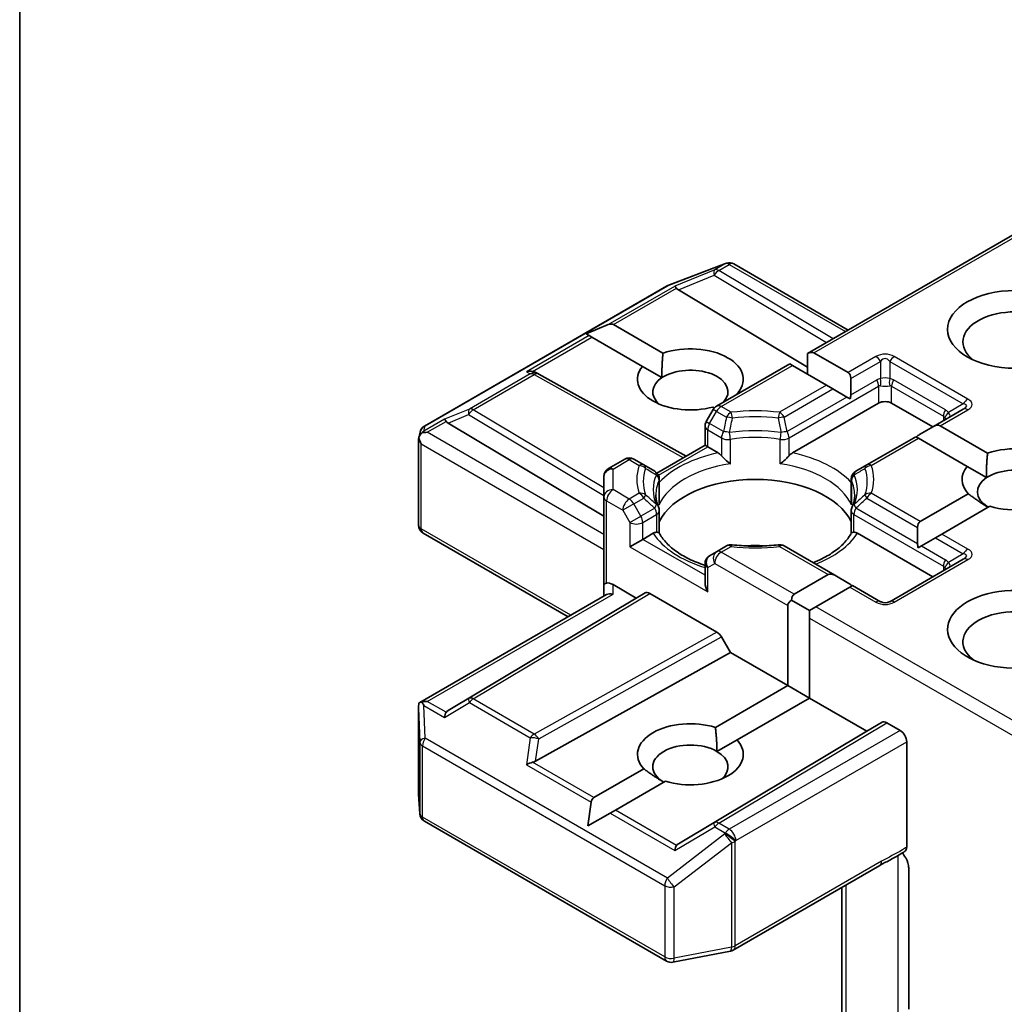
# Model space of a CAD drawing. Units: millimetres. Extents: x 7 to 7877, y 4 to 1550.
# Drawn here: x 181 to 184, y 65 to 68 of the extents above; entities that cross this region are included whole.
import ezdxf

# ---------------------------------------------------------------- set-up
doc = ezdxf.new("R2010")
doc.units = ezdxf.units.MM
doc.header["$LTSCALE"] = 0.5
doc.layers.add('Visible (ISO)', color=7, linetype='Continuous', lineweight=35)
doc.layers.add('Visible Narrow (ISO)', color=7, linetype='Continuous', lineweight=25)

msp = doc.modelspace()

# ---------------------------------------------------------------- linework, layer by layer
at = {"layer": 'Visible (ISO)'}
for p, q in [((181.2314, 63.942), (181.2314, 69.984)), ((184.4965, 67.7812), (183.8062, 67.3827)), ((183.35, 67.6047), (183.5378, 67.677)), ((183.5424, 67.6784), (183.5403, 67.6778)), ((183.5657, 67.6755), (183.9396, 67.4597)), ((182.5541, 67.1456), (183.3458, 67.6026)), ((183.3845, 67.5906), (183.8062, 67.3386)), ((183.0826, 67.4474), (183.1552, 67.4773)), ((183.1722, 67.4773), (183.3339, 67.3839)), ((183.0826, 67.4474), (183.093, 67.4414)), ((183.1015, 67.4365), (183.093, 67.4414)), ((183.2669, 67.341), (183.1015, 67.4365)), ((183.8062, 67.3827), (183.8062, 67.3154)), ((183.8274, 67.3848), (183.9389, 67.3204)), ((182.9159, 67.3217), (182.9265, 67.3164)), ((183.2669, 67.341), (183.3306, 67.3042)), ((183.7479, 67.349), (183.5091, 67.2111)), ((183.7567, 67.3439), (183.7479, 67.349)), ((183.8682, 67.2796), (183.7567, 67.3439)), ((182.9276, 67.3158), (183.4091, 67.0472)), ((183.9477, 67.301), (183.9477, 67.2481)), ((183.8894, 67.2674), (183.8682, 67.2796)), ((183.9352, 67.2409), (183.8894, 67.2674)), ((183.9457, 67.2348), (183.9352, 67.2409)), ((183.4981, 67.2001), (183.4752, 67.1604)), ((183.5019, 67.2053), (183.497, 67.2081)), ((183.757, 67.0583), (184.0386, 67.2209)), ((184.081, 67.2209), (184.2154, 67.1433)), ((184.3152, 67.201), (184.2181, 67.1449)), ((182.6314, 67.1558), (183.1406, 66.8515)), ((183.4712, 67.0831), (183.4712, 67.1454)), ((184.2181, 67.1449), (184.1722, 67.1184)), ((184.2393, 67.147), (184.3946, 67.0573)), ((182.5352, 66.8223), (182.5352, 67.1031)), ((182.5356, 67.1068), (182.5398, 67.126)), ((184.1598, 67.1112), (183.9998, 67.0189)), ((184.1686, 67.1062), (184.1598, 67.1112)), ((184.3276, 67.0144), (184.1686, 67.1062)), ((183.3142, 66.9924), (183.4712, 67.0831)), ((183.48, 67.078), (183.4712, 67.0831)), ((183.48, 67.078), (183.5141, 67.0583)), ((183.2087, 67.0377), (183.1556, 67.007)), ((183.2712, 67.0189), (183.2387, 67.0377)), ((183.3069, 66.9983), (183.2712, 67.0189)), ((183.9998, 67.0189), (183.9642, 66.9983)), ((184.3276, 67.0144), (184.3913, 66.9776)), ((183.1406, 66.981), (183.1406, 66.9137)), ((183.3219, 66.9723), (183.3219, 66.8991)), ((183.9492, 66.9723), (183.9492, 66.8991)), ((183.1406, 66.9137), (183.1406, 66.6279)), ((184.1746, 66.834), (184.3316, 66.9247)), ((184.4023, 66.8839), (184.2454, 66.7932)), ((183.3219, 66.7966), (183.3219, 66.8695)), ((183.9492, 66.7966), (183.9492, 66.8695)), ((184.1659, 66.8146), (184.1659, 66.7617)), ((183.024, 66.5228), (182.5502, 66.7963)), ((183.2678, 66.7759), (183.2254, 66.7514)), ((183.2678, 66.7759), (183.302, 66.7956)), ((183.9691, 66.7956), (184.2154, 66.6534)), ((184.2241, 66.781), (184.1783, 66.7545)), ((184.2454, 66.7932), (184.2241, 66.781)), ((183.5416, 66.7544), (183.5091, 66.7356)), ((183.8954, 66.6585), (183.7294, 66.7544)), ((184.1783, 66.7545), (184.1678, 66.7484)), ((183.5091, 66.7356), (183.4862, 66.7223)), ((184.3152, 66.7111), (184.0748, 66.5723)), ((183.4712, 66.6964), (183.4712, 66.634)), ((183.7628, 66.5963), (183.8742, 66.6606)), ((183.8954, 66.6585), (183.9413, 66.632)), ((183.1406, 66.6279), (183.1406, 66.5901)), ((183.1706, 66.6279), (183.2466, 66.584)), ((183.9449, 66.6198), (183.8335, 66.5555)), ((183.9537, 66.6249), (183.9449, 66.6198)), ((184.0448, 66.5723), (183.9537, 66.6249)), ((182.5389, 66.2428), (183.1493, 66.5952)), ((183.2466, 66.584), (182.6314, 66.2164)), ((183.2466, 66.584), (183.2758, 66.6009)), ((183.2908, 66.5994), (183.5101, 66.4728)), ((183.7416, 66.2983), (183.7416, 66.5595)), ((183.754, 66.5769), (183.8123, 66.5432)), ((183.8335, 66.5555), (183.8123, 66.5432)), ((183.8123, 66.5432), (183.8123, 66.5187)), ((183.8123, 66.5187), (183.8123, 66.2574)), ((183.5251, 66.4569), (183.5542, 66.4064)), ((182.9174, 66.0513), (183.5542, 66.4064)), ((183.5542, 66.4064), (183.7416, 66.2983)), ((183.5051, 66.1617), (183.7416, 66.2983)), ((183.7416, 66.2983), (183.8123, 66.2574)), ((183.8123, 66.2574), (183.5758, 66.1209)), ((183.8123, 66.2574), (183.9997, 66.1492)), ((182.5352, 66.2265), (182.5352, 65.9457)), ((183.9997, 66.1492), (184.05, 66.1783)), ((184.065, 66.1768), (184.1093, 66.1513)), ((183.3845, 65.7816), (183.9997, 66.1492)), ((183.5103, 66.0831), (183.5758, 66.1209)), ((184.1305, 65.7707), (184.1305, 66.1145)), ((183.1076, 65.9322), (183.271, 66.0265)), ((183.3417, 65.9857), (183.1783, 65.8914)), ((182.5353, 65.9439), (182.5391, 65.8793)), ((183.0887, 65.8397), (183.0991, 65.9175)), ((183.0887, 65.8397), (183.1613, 65.8816)), ((183.1783, 65.8914), (183.1613, 65.8816)), ((182.5541, 65.8551), (183.3458, 65.398)), ((183.5636, 65.4342), (184.0421, 65.7104)), ((184.1369, 65.7026), (184.1369, 65.2412)), ((183.9184, 65.639), (183.9184, 65.0983)), ((183.3665, 65.3945), (183.5543, 65.4307))]:
    msp.add_line(p, q, dxfattribs=at)
for centre, start, end in [((183.5486, 67.649), 106.1021, 111.0517), ((183.5507, 67.6496), 60, 106.1021), ((183.3608, 67.5767), 111.0517, 120), ((182.913, 67.2896), 60.85, 63.3112), ((183.5241, 67.1851), 120, 150), ((182.5691, 67.1196), 120, 167.7281), ((183.5012, 67.1454), 150, 180), ((183.2237, 67.0117), 60, 120), ((183.1706, 66.981), 120, 180), ((183.2919, 66.9723), 0, 60), ((183.9792, 66.9723), 120, 180), ((183.2919, 66.8695), 0, 24.1802), ((183.9792, 66.8695), 155.8198, 180), ((182.5652, 66.8223), 180, 240), ((183.5566, 66.7284), 83.1525, 120), ((183.7144, 66.7284), 60, 96.8475), ((183.5012, 66.6964), 120, 180), ((184.0598, 66.5983), 240, 300), ((182.5652, 65.9457), 180, 183.4356), ((182.5691, 65.8811), 183.4356, 240), ((183.5486, 65.4602), 280.8934, 300), ((183.3608, 65.424), 240, 280.8934)]:
    msp.add_arc(centre, 0.03, start, end, dxfattribs=at)
for centre, major_axis, ratio, start_param, end_param in [((183.3854, 67.5759), (0.0133, -0.027), 0.113726, 2.363817, 3.007319), ((183.4344, 67.596), (-0.0574, 0.0041), 0.302625, 0.222899, 0.540065), ((184.4841, 67.4209), (-0.17, 0), 0.57735, 2.494185, 6.930593), ((183.151, 67.4406), (0.0212, 0.0367), 0.57735, 0, 0.643501), ((183.4234, 67.2985), (0.1729, 0), 0.57735, 5.747783, 8.397621), ((183.8062, 67.348), (0.0212, 0.0367), 0.57735, 0, 0.785398), ((182.9004, 67.2959), (0.0318, 0.0009), 0.926803, 1.312514, 1.956015), ((182.908, 67.2921), (-0.0207, 0.0288), 0.800195, 5.290724, 5.559557), ((183.4234, 67.2985), (-0.1729, 0), 0.57735, 5.843419, 8.293748), ((183.4234, 67.2576), (0.1229, 0), 0.57735, 5.794607, 8.709334), ((183.4234, 67.2576), (-0.1229, 0), 0.57735, 5.567741, 6.881593), ((183.9177, 67.2837), (0.0212, 0.0367), 0.57735, 5.497787, 6.283185), ((183.9177, 67.2307), (0.0212, 0.0367), 0.57735, 5.139468, 5.497787), ((184.0598, 67.2086), (-0.03, 0), 0.57735, 3.926991, 5.497787), ((182.6323, 67.1411), (0.0133, -0.027), 0.113726, 2.363817, 3.007319), ((182.6813, 67.1612), (-0.0574, 0.0041), 0.302625, 0.222899, 0.540065), ((182.5654, 67.1025), (-0.0222, -0.0303), 0.753019, 4.323118, 4.557549), ((184.2181, 67.1103), (0.0212, 0.0367), 0.57735, 0, 0.785398), ((182.5652, 67.1018), (-0.0299, 0.0032), 0.753019, 6.123882, 6.363961), ((182.5652, 67.0999), (-0.0212, 0.0367), 0.57735, 1.025478, 1.570796), ((182.5631, 67.1011), (-0.0424, 0), 0.57735, 4.712389, 5.121459), ((184.1722, 67.0838), (0.0212, 0.0367), 0.57735, 0.785398, 1.143718), ((184.4841, 66.9719), (0.1729, 0), 0.57735, 4.220278, 8.397621), ((184.4841, 66.9719), (-0.1729, 0), 0.57735, 5.843419, 6.775296), ((184.4841, 66.931), (0.1229, 0), 0.57735, 5.684778, 8.709334), ((183.6355, 66.7841), (0.325, 0), 0.57735, 0.265163, 2.87643), ((184.4841, 66.931), (-0.1229, 0), 0.57735, 5.567741, 7.068583), ((184.1959, 66.7973), (-0.0212, 0.0367), 0.57735, 0, 0.785398), ((183.6355, 66.6575), (0.17, 0), 0.57735, 1.40444, 1.737153), ((184.1959, 66.7444), (-0.0212, 0.0367), 0.57735, 0.785398, 1.143718), ((183.8954, 66.6239), (-0.0212, 0.0367), 0.57735, 5.497787, 6.283185), ((183.1706, 66.6279), (-0.03, 0), 0.239146, 5.497787, 6.283185), ((183.1706, 66.6034), (0.0266, -0.0266), 0.517638, 2.048455, 2.833853), ((183.5012, 66.6167), (-0.0212, 0.0367), 0.57735, 0.785398, 1.570796), ((183.9413, 66.5974), (-0.0212, 0.0367), 0.57735, 5.139468, 5.497787), ((184.4841, 66.482), (-0.22, 0), 0.57735, 3.614791, 7.910495), ((183.1706, 66.5728), (-0.0277, 0.016), 0.717439, 5.105088, 5.890486), ((183.2908, 66.5749), (-0.015, 0.026), 0.57735, 5.497638, 6.283111), ((183.784, 66.5595), (-0.0212, 0.0367), 0.57735, 0, 0.785398), ((183.784, 66.5595), (-0.0424, 0), 0.57735, 5.497787, 6.283185), ((184.4841, 66.4411), (-0.17, 0), 0.57735, 3.823432, 6.930593), ((183.5101, 66.4483), (0.015, -0.026), 0.57735, 1.570572, 2.356045), ((182.5652, 66.2251), (-0.001, 0.0574), 0.522738, 1.297431, 1.572158), ((182.5631, 66.222), (-0.0424, 0), 0.57735, 4.712389, 5.121459), ((182.5654, 66.2207), (-0.0316, 0.0525), 0.078219, 1.0543, 1.288731), ((182.6323, 66.1821), (-0.0001, 0.0338), 0.402499, 0.554876, 1.198377), ((182.6813, 66.2109), (-0.0574, -0.0041), 0.302625, 5.74312, 6.060286), ((183.4234, 66.0737), (-0.1729, 0), 0.57735, 4.220278, 6.775296), ((184.065, 66.1523), (-0.015, 0.026), 0.57735, 5.497638, 6.283111), ((184.1093, 66.1268), (0.015, -0.026), 0.57735, 0.785398, 2.356194), ((183.4234, 66.0329), (-0.1229, 0), 0.57735, 3.926991, 7.068583), ((183.4234, 66.0737), (0.1729, 0), 0.57735, 4.220278, 6.775296), ((183.4234, 66.0329), (0.1229, 0), 0.57735, 5.684778, 7.068583), ((182.9004, 66.0273), (0.0309, 0.015), 0.49001, 1.105451, 1.748952), ((182.908, 66.0801), (0.0207, 0.0288), 0.800195, 3.865221, 4.182387), ((183.1288, 65.8954), (-0.0212, 0.0367), 0.57735, 0, 0.643501), ((183.4344, 65.7761), (-0.0574, -0.0041), 0.302625, 5.74312, 6.060286), ((183.3854, 65.7473), (-0.0001, 0.0338), 0.402499, 0.554876, 1.198377)]:
    msp.add_ellipse(centre, major_axis=major_axis, ratio=ratio, start_param=start_param, end_param=end_param, dxfattribs=at)
msp.add_ellipse((184.4841, 67.4618), major_axis=(-0.22, 0), ratio=0.57735, dxfattribs=at)
for points in [[(183.3306, 67.3042), (183.3295, 67.3393), (183.3339, 67.3839)], [(184.3913, 66.9776), (184.3902, 67.0127), (184.3946, 67.0573)], [(184.3971, 66.8808), (184.367, 66.8982), (184.3316, 66.9247)], [(183.5051, 66.1617), (183.5103, 66.1179), (183.5103, 66.0831)], [(183.3365, 65.9827), (183.3063, 66.0001), (183.271, 66.0265)]]:
    msp.add_open_spline(points, degree=2, dxfattribs=at)
for points, knots in [([(182.5462, 67.1236), (182.5458, 67.1232), (182.5453, 67.1228), (182.5425, 67.1203), (182.5405, 67.1177), (182.5378, 67.1132), (182.5367, 67.1107), (182.5361, 67.1085)], [0.38103122, 0.38103122, 0.38103122, 0.38103122, 0.3827419, 0.3827419, 0.39176165, 0.39176165, 0.39855364, 0.39855364, 0.39855364, 0.39855364]), ([(183.5141, 67.0583), (183.5171, 67.0566), (183.5206, 67.0538), (183.524, 67.0503), (183.5246, 67.0496), (183.5252, 67.0489)], [0.04657055, 0.04657055, 0.04657055, 0.04657055, 0.05926883, 0.05926883, 0.06200755, 0.06200755, 0.06200755, 0.06200755]), ([(183.5252, 67.0489), (183.5259, 67.0482), (183.5266, 67.0474), (183.5304, 67.0433), (183.5341, 67.0397), (183.5431, 67.0314), (183.5486, 67.0268), (183.5538, 67.023), (183.5539, 67.0229), (183.554, 67.0229)], [0.07370942, 0.07370942, 0.07370942, 0.07370942, 0.07689728, 0.07689728, 0.09104832, 0.09104832, 0.10999389, 0.10999389, 0.11026996, 0.11026996, 0.11026996, 0.11026996]), ([(183.7171, 67.0229), (183.7172, 67.0229), (183.7172, 67.023), (183.7225, 67.0268), (183.728, 67.0314), (183.737, 67.0397), (183.7406, 67.0433), (183.7445, 67.0474), (183.7452, 67.0482), (183.7458, 67.0489)], [-0.0003377, -0.0003377, -0.0003377, -0.0003377, 0, 0, 0.02317523, 0.02317523, 0.04048552, 0.04048552, 0.04438508, 0.04438508, 0.04438508, 0.04438508]), ([(183.7458, 67.0489), (183.7464, 67.0496), (183.7471, 67.0503), (183.7505, 67.0538), (183.754, 67.0566), (183.757, 67.0583)], [0.12507606, 0.12507606, 0.12507606, 0.12507606, 0.12781478, 0.12781478, 0.14051307, 0.14051307, 0.14051307, 0.14051307]), ([(183.3193, 66.8817), (183.3181, 66.8844), (183.317, 66.887), (183.3151, 66.8923), (183.3143, 66.8949), (183.3129, 66.9001), (183.3124, 66.9027), (183.3114, 66.9079), (183.3111, 66.9105), (183.3106, 66.9157), (183.3105, 66.9183), (183.3105, 66.9209)], [0.5317497, 0.5317497, 0.5317497, 0.5317497, 0.5824794, 0.5824794, 0.6332091, 0.6332091, 0.6839388, 0.6839388, 0.7346685, 0.7346685, 0.7853982, 0.7853982, 0.7853982, 0.7853982]), ([(183.9605, 66.9209), (183.9605, 66.9183), (183.9604, 66.9157), (183.96, 66.9105), (183.9596, 66.9079), (183.9587, 66.9027), (183.9581, 66.9001), (183.9567, 66.8949), (183.9559, 66.8923), (183.9541, 66.887), (183.953, 66.8844), (183.9518, 66.8817)], [3.9269908, 3.9269908, 3.9269908, 3.9269908, 3.9777205, 3.9777205, 4.0284502, 4.0284502, 4.0791799, 4.0791799, 4.1299096, 4.1299096, 4.1806392, 4.1806392, 4.1806392, 4.1806392]), ([(183.3209, 66.8883), (183.3209, 66.8884), (183.321, 66.8885), (183.3216, 66.8921), (183.3219, 66.8956), (183.3219, 66.8991)], [-0.0003377, -0.0003377, -0.0003377, -0.0003377, 0, 0, 0.01070295, 0.01070295, 0.01070295, 0.01070295]), ([(183.9492, 66.8991), (183.9492, 66.8956), (183.9495, 66.8921), (183.9501, 66.8885), (183.9501, 66.8884), (183.9501, 66.8883)], [0.101244309, 0.101244309, 0.101244309, 0.101244309, 0.109993893, 0.109993893, 0.110269957, 0.110269957, 0.110269957, 0.110269957]), ([(183.302, 66.7956), (183.3049, 66.7973), (183.3085, 66.7986), (183.3119, 66.799), (183.3125, 66.7991), (183.3131, 66.7991)], [0.04657055, 0.04657055, 0.04657055, 0.04657055, 0.05926883, 0.05926883, 0.06200755, 0.06200755, 0.06200755, 0.06200755]), ([(183.3131, 66.7991), (183.3138, 66.7991), (183.3144, 66.7991), (183.3176, 66.799), (183.3195, 66.7986), (183.3212, 66.7977), (183.3215, 66.7974), (183.3217, 66.797)], [0.07370942, 0.07370942, 0.07370942, 0.07370942, 0.07689728, 0.07689728, 0.09104832, 0.09104832, 0.09732185, 0.09732185, 0.09732185, 0.09732185]), ([(183.4712, 66.691), (183.4707, 66.6911), (183.4703, 66.6913), (183.4513, 66.6975), (183.4339, 66.7045), (183.4021, 66.7202), (183.3877, 66.7289), (183.3625, 66.7473), (183.3516, 66.757), (183.3338, 66.7768), (183.3268, 66.7869), (183.3217, 66.797)], [6.008707, 6.008707, 6.008707, 6.008707, 6.0132352, 6.0132352, 6.2054971, 6.2054971, 6.397759, 6.397759, 6.590021, 6.590021, 6.7822829, 6.7822829, 6.7822829, 6.7822829]), ([(183.9494, 66.797), (183.9442, 66.7869), (183.9372, 66.7768), (183.9194, 66.757), (183.9086, 66.7473), (183.8833, 66.7289), (183.8689, 66.7202), (183.8439, 66.7079), (183.8342, 66.7036), (183.8242, 66.6997)], [4.2132913, 4.2132913, 4.2132913, 4.2132913, 4.4055533, 4.4055533, 4.5978152, 4.5978152, 4.7900772, 4.7900772, 4.9006844, 4.9006844, 4.9006844, 4.9006844]), ([(183.9494, 66.797), (183.9495, 66.7974), (183.9499, 66.7977), (183.9516, 66.7986), (183.9535, 66.799), (183.9567, 66.7991), (183.9573, 66.7991), (183.958, 66.7991)], [0.01550111, 0.01550111, 0.01550111, 0.01550111, 0.02317523, 0.02317523, 0.04048552, 0.04048552, 0.04438508, 0.04438508, 0.04438508, 0.04438508]), ([(183.958, 66.7991), (183.9586, 66.7991), (183.9592, 66.799), (183.9626, 66.7986), (183.9661, 66.7973), (183.9691, 66.7956)], [0.12507606, 0.12507606, 0.12507606, 0.12507606, 0.12781478, 0.12781478, 0.14051307, 0.14051307, 0.14051307, 0.14051307]), ([(183.5602, 66.7582), (183.5701, 66.757), (183.5801, 66.756), (183.6002, 66.7546), (183.6102, 66.7541), (183.6305, 66.7536), (183.6406, 66.7536), (183.6608, 66.7541), (183.6709, 66.7546), (183.691, 66.756), (183.701, 66.757), (183.7108, 66.7582)], [0.5803316, 0.5803316, 0.5803316, 0.5803316, 0.6623583, 0.6623583, 0.7443849, 0.7443849, 0.8264115, 0.8264115, 0.9084381, 0.9084381, 0.9904647, 0.9904647, 0.9904647, 0.9904647]), ([(182.5462, 66.2445), (182.5457, 66.2445), (182.5452, 66.2445), (182.5425, 66.2442), (182.5403, 66.2436), (182.5377, 66.242), (182.5367, 66.2411), (182.5361, 66.2401)], [0.25088677, 0.25088677, 0.25088677, 0.25088677, 0.25287797, 0.25287797, 0.26195842, 0.26195842, 0.26838803, 0.26838803, 0.26838803, 0.26838803]), ([(184.0421, 65.7104), (184.047, 65.7132), (184.052, 65.716), (184.0625, 65.7215), (184.068, 65.7242), (184.0792, 65.7301), (184.0849, 65.7332), (184.0965, 65.7397), (184.1023, 65.7431), (184.1136, 65.7501), (184.1192, 65.7537), (184.1247, 65.7571)], [0, 0, 0, 0, 0.0230516, 0.0230516, 0.0461031, 0.0461031, 0.0691547, 0.0691547, 0.0922062, 0.0922062, 0.1152578, 0.1152578, 0.1152578, 0.1152578]), ([(184.1157, 65.7514), (184.1194, 65.7473), (184.1231, 65.7422), (184.1275, 65.7348), (184.1291, 65.7318), (184.1305, 65.7287)], [0.09791263, 0.09791263, 0.09791263, 0.09791263, 0.11442593, 0.11442593, 0.12372129, 0.12372129, 0.12372129, 0.12372129]), ([(184.1305, 65.7707), (184.1305, 65.7675), (184.13, 65.7646), (184.1279, 65.76), (184.1265, 65.7583), (184.1247, 65.7571)], [0, 0, 0, 0, 0.01176659, 0.01176659, 0.02291842, 0.02291842, 0.02291842, 0.02291842]), ([(184.1369, 65.7026), (184.1369, 65.7075), (184.1358, 65.7139), (184.1332, 65.7224), (184.1319, 65.7256), (184.1305, 65.7287)], [0.15144403, 0.15144403, 0.15144403, 0.15144403, 0.16951832, 0.16951832, 0.17916676, 0.17916676, 0.17916676, 0.17916676])]:
    msp.add_open_spline(points, degree=3, knots=knots, dxfattribs=at)
at = {"layer": 'Visible Narrow (ISO)'}
for p, q in [((183.8274, 67.3848), (184.5053, 67.7761)), ((183.3481, 67.6036), (183.5359, 67.6759)), ((183.5379, 67.6765), (183.5034, 67.6565)), ((183.5359, 67.6759), (183.5379, 67.6765)), ((183.5034, 67.6565), (183.3727, 67.6028)), ((183.5161, 67.6541), (183.5507, 67.6741)), ((183.8896, 67.4308), (183.5161, 67.6541)), ((183.5507, 67.6741), (183.9308, 67.4546)), ((183.3845, 67.5906), (183.5008, 67.6384)), ((183.5008, 67.6384), (183.8685, 67.4186)), ((182.5564, 67.1465), (183.3481, 67.6036)), ((183.1552, 67.4773), (183.3727, 67.6028)), ((183.1722, 67.4773), (183.3781, 67.5962)), ((183.093, 67.4414), (182.8877, 67.3229)), ((182.9077, 67.3246), (183.1015, 67.4365)), ((184.0298, 67.3729), (183.9389, 67.3204)), ((183.9477, 67.301), (184.0448, 67.3571)), ((184.0448, 67.3571), (184.0448, 67.3008)), ((184.0748, 67.3571), (184.3152, 67.2183)), ((184.0748, 67.3571), (184.0748, 67.3008)), ((184.3302, 67.2341), (184.0898, 67.3729)), ((182.8877, 67.3229), (182.9003, 67.3165)), ((183.5241, 67.2096), (183.7567, 67.3439)), ((182.9003, 67.3165), (182.7013, 67.2016)), ((182.714, 67.1992), (182.913, 67.3141)), ((182.913, 67.3141), (183.4004, 67.0422)), ((183.9477, 67.2481), (184.0324, 67.297)), ((184.2569, 67.199), (184.0872, 67.297)), ((183.8682, 67.2796), (183.7144, 67.1909)), ((183.7294, 67.175), (183.8894, 67.2674)), ((183.7458, 67.107), (184.0386, 67.2761)), ((184.0386, 67.2761), (184.0386, 67.2209)), ((184.081, 67.2761), (184.2507, 67.1781)), ((184.081, 67.2209), (184.081, 67.2761)), ((183.9352, 67.2409), (183.7396, 67.128)), ((182.7013, 67.2016), (182.6196, 67.1681)), ((183.1406, 66.9442), (182.714, 67.1992)), ((183.4862, 67.1541), (183.5091, 67.1938)), ((183.5091, 67.1938), (183.4981, 67.2001)), ((183.5091, 67.1938), (183.5416, 67.175)), ((183.5566, 67.1909), (183.5241, 67.2096)), ((184.2393, 67.147), (184.3302, 67.1995)), ((184.3152, 67.2183), (184.2665, 67.1902)), ((182.6196, 67.1681), (182.5526, 67.1294)), ((182.5631, 67.1256), (182.625, 67.1614)), ((182.6314, 67.1558), (182.6987, 67.1835)), ((182.6987, 67.1835), (183.1406, 66.9194)), ((184.2507, 67.1781), (184.2507, 67.1637)), ((182.5526, 67.1294), (182.5564, 67.1465)), ((183.4752, 67.1604), (183.4862, 67.1541)), ((183.48, 67.1332), (183.5252, 67.107)), ((183.48, 67.078), (183.48, 67.1332)), ((183.5314, 67.128), (183.4862, 67.1541)), ((183.1406, 66.7922), (182.5631, 67.1256)), ((183.5252, 67.107), (183.5252, 67.0489)), ((183.554, 67.0229), (183.554, 67.1025)), ((183.7171, 67.0229), (183.7171, 67.1025)), ((183.7458, 67.0489), (183.7458, 67.107)), ((184.0148, 67.0174), (184.1686, 67.1062)), ((182.544, 67.0877), (183.1406, 66.7432)), ((182.544, 66.8101), (182.544, 67.0877)), ((183.319, 66.9851), (183.48, 67.078)), ((183.1706, 67.0055), (183.2237, 67.0362)), ((183.2237, 67.0362), (183.2562, 67.0174)), ((183.1706, 66.9382), (183.1706, 67.0055)), ((183.3209, 66.968), (183.3209, 66.8883)), ((183.9501, 66.968), (183.9501, 66.8883)), ((183.2237, 66.9075), (183.1706, 66.9382)), ((183.2562, 66.9263), (183.2237, 66.9075)), ((183.2387, 66.8917), (183.2712, 66.9105)), ((183.9998, 66.9105), (184.1659, 66.8146)), ((184.1746, 66.834), (184.0148, 66.9263)), ((183.1493, 66.9015), (183.2025, 66.8708)), ((183.1493, 66.633), (183.1493, 66.9015)), ((183.2387, 66.8917), (183.2025, 66.8708)), ((183.2616, 66.852), (183.2387, 66.8917)), ((183.3069, 66.8781), (183.2616, 66.852)), ((184.1659, 66.7617), (183.9642, 66.8781)), ((183.2025, 66.8708), (183.2254, 66.8311)), ((183.2254, 66.8311), (183.2616, 66.852)), ((183.2678, 66.8311), (183.3131, 66.8572)), ((183.3131, 66.8572), (183.3131, 66.7991)), ((183.958, 66.8572), (184.2507, 66.6882)), ((183.958, 66.7991), (183.958, 66.8572)), ((183.0328, 66.5279), (182.544, 66.8101)), ((183.2254, 66.8311), (183.2254, 66.7514)), ((183.2678, 66.7759), (183.2678, 66.8311)), ((183.4712, 66.6585), (183.2678, 66.7759)), ((184.2241, 66.781), (184.3152, 66.7284)), ((184.3302, 66.7442), (184.2454, 66.7932)), ((183.2254, 66.7514), (183.48, 66.6044)), ((183.5241, 66.7341), (183.5566, 66.7529)), ((183.7144, 66.7529), (183.8742, 66.6606)), ((184.1783, 66.7545), (184.2569, 66.7091)), ((183.7628, 66.5963), (183.5241, 66.7341)), ((184.3152, 66.7284), (184.2665, 66.7003)), ((183.48, 66.6841), (183.5029, 66.6973)), ((183.48, 66.6044), (183.48, 66.6841)), ((183.5029, 66.6973), (183.7416, 66.5595)), ((184.0898, 66.5708), (184.3302, 66.7096)), ((184.2507, 66.6882), (184.2507, 66.6738)), ((183.1706, 66.5973), (183.1706, 66.6279)), ((183.9449, 66.6198), (184.0298, 66.5708)), ((182.5631, 66.2465), (183.1706, 66.5973)), ((183.2758, 66.6009), (182.6987, 66.256)), ((182.714, 66.2547), (183.2908, 66.5994)), ((184.4965, 66.1727), (183.8335, 66.5555)), ((183.8123, 66.5187), (184.5053, 66.1186)), ((183.5101, 66.4728), (182.913, 66.1398)), ((182.9278, 66.1238), (183.5251, 66.4569)), ((182.5526, 66.233), (182.6196, 66.1943)), ((182.5564, 66.126), (182.5526, 66.233)), ((182.625, 66.2108), (182.5631, 66.2465)), ((182.6196, 66.1943), (182.7013, 66.2424)), ((182.6987, 66.256), (182.6314, 66.2164)), ((182.7013, 66.2424), (182.9003, 66.1275)), ((182.913, 66.1398), (182.714, 66.2547)), ((182.5352, 66.2245), (182.5391, 66.1132)), ((182.5352, 65.9451), (182.5352, 66.2245)), ((184.05, 66.1783), (183.5008, 65.8501)), ((183.5161, 65.8487), (184.065, 66.1768)), ((184.1093, 66.1513), (183.5507, 65.8288)), ((182.5391, 66.1132), (182.5391, 65.8805)), ((182.5479, 65.8688), (182.5479, 66.1016)), ((182.5479, 66.1016), (183.3396, 65.6445)), ((183.3481, 65.669), (182.5564, 66.126)), ((182.9003, 66.1275), (182.8877, 66.0395)), ((182.9174, 66.0513), (182.9278, 66.1238)), ((183.5719, 65.792), (184.1305, 66.1145)), ((182.8877, 66.0395), (183.0991, 65.9175)), ((183.1076, 65.9322), (182.9077, 66.0476)), ((182.5391, 65.8805), (182.5352, 65.9451)), ((183.1613, 65.8816), (183.3727, 65.7595)), ((183.3781, 65.776), (183.1783, 65.8914)), ((183.3396, 65.4118), (182.5479, 65.8688)), ((183.5008, 65.8501), (183.3845, 65.7816)), ((183.5507, 65.8288), (183.5161, 65.8487)), ((183.5359, 65.8135), (183.3481, 65.669)), ((183.3727, 65.7595), (183.5034, 65.8365)), ((183.5034, 65.8365), (183.5379, 65.8165)), ((183.5379, 65.8165), (183.5359, 65.8135)), ((183.3703, 65.6403), (183.5581, 65.7849)), ((183.5581, 65.7849), (183.5581, 65.4437)), ((183.5698, 65.789), (183.5719, 65.792)), ((183.5698, 65.4479), (183.5698, 65.789)), ((184.0483, 65.7242), (183.5698, 65.4479)), ((184.1012, 65.7425), (184.1012, 65.226)), ((183.3396, 65.6445), (183.3396, 65.4118)), ((183.3703, 65.4076), (183.3703, 65.6403)), ((183.933, 65.1282), (183.933, 65.6474)), ((183.5581, 65.4437), (183.3703, 65.4076))]:
    msp.add_line(p, q, dxfattribs=at)
for centre, start, end in [((184.0598, 67.321), 60, 120), ((184.0598, 66.6228), 240, 300)]:
    msp.add_arc(centre, 0.06, start, end, dxfattribs=at)
for centre, major_axis, ratio, start_param, end_param in [((183.5486, 67.649), (-0.0083, 0.0288), 0.80829, 0, 0.197396), ((183.5486, 67.649), (-0.0108, 0.028), 0.536056, 0, 0.137213), ((183.5507, 67.6496), (-0.0083, 0.0288), 0.80829, 0, 0.197396), ((183.5507, 67.6496), (-0.015, 0.026), 0.57735, 5.497787, 6.141288), ((183.5507, 67.6496), (0.015, 0.026), 0.57735, 0, 0.785398), ((183.5161, 67.6296), (-0.0114, 0.0278), 0.405353, 0.126651, 1.087318), ((183.5161, 67.6296), (0.0154, 0.0258), 0.587238, 0.794187, 1.57966), ((183.5161, 67.6296), (-0.015, 0.026), 0.57735, 5.497787, 6.141288), ((183.3608, 67.5767), (-0.015, 0.026), 0.57735, 6.141288, 6.283185), ((183.3608, 67.5767), (-0.0108, 0.028), 0.536056, 0, 0.137213), ((184.0298, 67.3484), (0.015, -0.026), 0.57735, 1.570796, 2.356194), ((184.0598, 67.2965), (0, 0.07), 0.428571, 5.759587, 6.806784), ((184.0898, 67.3484), (-0.015, -0.026), 0.57735, 3.926991, 4.712389), ((182.913, 67.2896), (0.0135, 0.0268), 0.989286, 0, 0.912334), ((182.913, 67.2896), (-0.015, 0.026), 0.57735, 5.497787, 6.141288), ((182.913, 67.2896), (0.0146, 0.0262), 0.56729, 0, 0.776908), ((184.0748, 67.2235), (-0.0424, 0.0735), 0.57735, 6.021386, 6.283185), ((184.0174, 67.2883), (0.015, -0.026), 0.57735, 0.785398, 1.570796), ((184.0598, 67.2841), (-0.03, 0), 0.642734, 4.18879, 5.235988), ((184.0298, 67.2922), (0.0027, -0.0299), 0.539888, 0.997388, 1.816305), ((184.0898, 67.2922), (-0.0027, -0.0299), 0.539888, 4.466881, 5.285798), ((184.0448, 67.2235), (0.0424, 0.0735), 0.57735, 0, 0.261799), ((184.1022, 67.2883), (-0.015, -0.026), 0.57735, 4.712389, 5.497787), ((184.0598, 67.2148), (-0.0194, 0.062), 0.368973, 6.10396, 6.36576), ((184.0598, 67.2841), (0.03, 0), 0.267949, 4.18879, 5.235988), ((184.0598, 67.2148), (0.0194, 0.062), 0.368973, 6.200611, 6.46241), ((184.3302, 67.2096), (-0.015, -0.026), 0.57735, 3.926991, 4.712389), ((184.2402, 67.2168), (0.1039, 0), 0.333333, 5.759587, 6.806784), ((182.714, 67.1747), (-0.0114, 0.0278), 0.405353, 0.126651, 1.087318), ((182.714, 67.1747), (0.0154, 0.0258), 0.587238, 0.794187, 1.57966), ((182.714, 67.1747), (-0.015, 0.026), 0.57735, 5.497787, 6.141288), ((183.5241, 67.1851), (-0.015, 0.026), 0.57735, 5.497787, 6.283185), ((183.5241, 67.1851), (-0.015, -0.026), 0.57735, 3.926991, 4.712389), ((183.6355, 66.9719), (-0.3874, 0), 0.57735, 4.507322, 4.917455), ((184.2719, 67.1903), (-0.015, -0.026), 0.57735, 4.712389, 5.497787), ((184.2145, 67.1255), (0.0424, 0.0735), 0.57735, 6.021386, 6.283185), ((184.2402, 67.1923), (0.0865, 0.0208), 0.189495, 5.714132, 6.761329), ((184.3302, 67.175), (-0.015, 0.026), 0.57735, 5.497787, 6.283185), ((183.5566, 67.1664), (0.015, 0.026), 0.57735, 0.785398, 1.570796), ((183.5566, 67.1664), (0.0293, -0.0066), 0.205994, 1.469141, 2.154565), ((183.5566, 67.1664), (0.0036, -0.0298), 0.166265, 1.730698, 2.516096), ((183.6355, 66.9647), (0.3662, 0), 0.57735, 1.36573, 1.775863), ((183.7144, 67.1664), (0.0036, 0.0298), 0.166265, 0.625496, 1.410895), ((183.7144, 67.1664), (0.0293, 0.0066), 0.205994, 0.987028, 1.672452), ((183.7144, 67.1664), (0.015, -0.026), 0.57735, 1.570796, 2.356194), ((184.2295, 67.1169), (0.0194, 0.062), 0.368973, 5.938812, 6.200611), ((184.2815, 67.1815), (-0.0245, -0.0173), 0.539888, 4.957897, 5.776814), ((184.2295, 67.1861), (0.0286, -0.0294), 0.308814, 0.641659, 0.831197), ((184.2295, 67.1861), (0.0426, -0.0064), 0.398336, 5.819177, 6.866374), ((182.5691, 67.1196), (-0.0293, 0.0064), 0.989419, 5.362747, 6.283185), ((182.5691, 67.1196), (-0.015, 0.026), 0.57735, 6.141288, 6.283185), ((183.5012, 67.1454), (-0.03, 0), 0.57735, 0, 0.785398), ((183.5012, 67.1454), (-0.015, -0.026), 0.57735, 4.712389, 5.497787), ((183.6355, 66.9382), (-0.3338, 0), 0.57735, 4.458741, 4.966037), ((183.5464, 67.1193), (-0.015, -0.026), 0.57735, 4.712389, 5.497787), ((183.5464, 67.1193), (0.03, 0), 0.57735, 3.926991, 4.966037), ((183.5464, 67.1193), (-0.0294, 0.0061), 0.216458, 4.575247, 5.292642), ((183.5464, 67.1193), (0.0044, -0.0297), 0.204889, 0.939906, 1.725304), ((183.6355, 66.9209), (0.325, 0), 0.57735, 1.317148, 1.824445), ((183.7246, 67.1193), (-0.0044, -0.0297), 0.204889, 4.557881, 5.34328), ((183.7246, 67.1193), (0.03, 0), 0.57735, 4.458741, 5.497787), ((183.7246, 67.1193), (-0.0294, -0.0061), 0.216458, 4.132136, 4.849531), ((183.7246, 67.1193), (0.015, -0.026), 0.57735, 0.785398, 1.570796), ((183.2237, 67.0117), (-0.015, 0.026), 0.57735, 5.497787, 6.283185), ((183.2237, 67.0117), (0.015, 0.026), 0.57735, 0, 0.785398), ((183.6355, 66.8657), (-0.355, 0), 0.57735, 5.061546, 5.795663), ((183.6355, 66.8657), (-0.355, 0), 0.57735, 3.629115, 4.363231), ((183.1706, 66.981), (-0.03, 0), 0.816497, 4.712389, 6.283185), ((183.1706, 66.981), (-0.015, 0.026), 0.57735, 5.497787, 6.283185), ((183.6355, 66.9719), (-0.3874, 0), 0.57735, 6.078119, 6.488252), ((183.2562, 66.9929), (0.015, 0.026), 0.57735, 0, 0.785398), ((183.2562, 66.9929), (-0.0282, 0.0102), 0.799389, 4.207384, 4.992782), ((183.6355, 66.9647), (-0.3662, 0), 0.57735, 6.078119, 6.488252), ((183.2562, 66.9929), (0.015, 0.026), 0.556765, 5.597761, 6.283185), ((183.6355, 66.8412), (-0.325, 0), 0.57735, 4.966037, 6.029537), ((183.6355, 66.8412), (0.325, 0), 0.57735, 0.253648, 1.317148), ((184.0148, 66.9929), (-0.015, 0.026), 0.556765, 0, 0.685424), ((184.0148, 66.9929), (-0.0282, -0.0102), 0.799389, 4.431996, 5.217394), ((183.6355, 66.9647), (0.3662, 0), 0.57735, 6.078119, 6.488252), ((184.0148, 66.9929), (-0.015, 0.026), 0.57735, 5.497787, 6.283185), ((183.6355, 66.9719), (0.3874, 0), 0.57735, 6.078119, 6.488252), ((183.6355, 66.9382), (-0.3338, 0), 0.57735, 6.029537, 6.536834), ((183.2919, 66.9723), (0.015, 0.026), 0.540482, 5.565791, 6.283185), ((183.6355, 66.9209), (-0.325, 0), 0.57735, 6.029537, 6.283185), ((183.2919, 66.9723), (0.0274, -0.0123), 0.790371, 0.341015, 1.126413), ((183.2919, 66.9723), (0.03, 0), 0.57735, 6.029537, 6.283185), ((183.9792, 66.9723), (-0.03, 0), 0.57735, 0, 0.253648), ((183.9792, 66.9723), (-0.0274, -0.0123), 0.790371, 5.156772, 5.942171), ((183.6355, 66.9209), (0.325, 0), 0.57735, 0, 0.253648), ((183.9792, 66.9723), (-0.015, 0.026), 0.540482, 0, 0.717395), ((183.6355, 66.9382), (0.3338, 0), 0.57735, 6.029537, 6.536834), ((183.1706, 66.9137), (-0.03, 0), 0.816497, 4.712389, 6.283185), ((183.1706, 66.9137), (0.015, 0.026), 0.57735, 0.785398, 2.356194), ((183.1706, 66.9137), (-0.03, 0), 0.57735, 0, 0.785398), ((183.2237, 66.883), (0.015, 0.026), 0.57735, 0.785398, 2.356194), ((183.2237, 66.883), (0.015, -0.026), 0.57735, 1.570796, 2.356194), ((183.2562, 66.9018), (0.0282, 0.0102), 0.799389, 0.505006, 1.290404), ((183.2562, 66.9018), (-0.015, 0.026), 0.57735, 4.712389, 5.497787), ((183.2562, 66.9018), (0.0203, 0.0221), 0.205994, 5.296157, 5.981582), ((184.0148, 66.9018), (0.0282, -0.0102), 0.799389, 1.851189, 2.636587), ((184.0148, 66.9018), (-0.0203, 0.0221), 0.205994, 0.301604, 0.987028), ((184.0148, 66.9018), (-0.015, -0.026), 0.57735, 3.926991, 4.712389), ((183.2919, 66.8695), (0.02, 0.0224), 0.216458, 5.292642, 6.010036), ((183.2919, 66.8695), (0.015, -0.026), 0.57735, 0.785398, 1.570796), ((183.2919, 66.8695), (0.0274, 0.0123), 0.790371, 0, 0.444384), ((183.9792, 66.8695), (-0.0274, 0.0123), 0.790371, 5.838802, 6.283185), ((183.9792, 66.8695), (-0.015, -0.026), 0.57735, 4.712389, 5.497787), ((183.9792, 66.8695), (-0.02, 0.0224), 0.216458, 0.273149, 0.990544), ((183.2466, 66.8433), (0.015, -0.026), 0.57735, 0.785398, 1.570796), ((183.2919, 66.8695), (0.03, 0), 0.57735, 5.497787, 6.283185), ((183.9792, 66.8695), (-0.03, 0), 0.57735, 0, 0.785398), ((182.5652, 66.8223), (-0.03, 0), 0.57735, 0, 0.785398), ((182.5652, 66.8223), (-0.015, -0.026), 0.57735, 5.497787, 6.283185), ((183.2466, 66.8433), (0.03, 0), 0.57735, 3.926991, 5.497787), ((183.6355, 66.8657), (-0.355, 0), 0.57735, 0.349157, 1.089466), ((183.6355, 66.8657), (0.355, 0), 0.57735, 5.299303, 5.934028), ((183.5566, 66.7284), (-0.015, 0.026), 0.57735, 5.497787, 6.283185), ((183.5566, 66.7284), (0.0036, 0.0298), 0.166265, 0, 0.625496), ((183.6355, 66.9719), (0.3874, 0), 0.57735, 4.507322, 4.917456), ((183.7144, 66.7284), (-0.0036, 0.0298), 0.166265, 5.657689, 6.283185), ((183.7144, 66.7284), (0.015, 0.026), 0.57735, 0, 0.785398), ((184.3302, 66.7197), (-0.015, -0.026), 0.57735, 3.926991, 4.712389), ((184.2402, 66.7269), (0.1039, 0), 0.333333, 5.759587, 6.806784), ((183.5012, 66.6964), (-0.015, 0.026), 0.816497, 0, 1.570796), ((183.5241, 66.7096), (-0.015, 0.026), 0.816497, 0, 1.570796), ((183.5241, 66.7096), (-0.015, -0.026), 0.57735, 3.926991, 5.497787), ((183.5241, 66.7096), (-0.015, 0.026), 0.57735, 5.497787, 6.283185), ((184.2402, 66.7024), (0.0865, 0.0208), 0.189495, 5.714132, 6.761329), ((184.3302, 66.6851), (-0.015, 0.026), 0.57735, 5.497787, 6.283185), ((183.5012, 66.6964), (-0.03, 0), 0.57735, 0, 0.785398), ((184.2719, 66.7004), (-0.015, -0.026), 0.57735, 4.712389, 5.497787), ((184.2295, 66.627), (0.0194, 0.062), 0.368973, 5.938812, 6.200611), ((184.2815, 66.6916), (-0.0245, -0.0173), 0.539888, 4.957897, 5.776814), ((184.2295, 66.6962), (0.0286, -0.0294), 0.308814, 0.641659, 0.831197), ((184.2145, 66.6356), (0.0424, 0.0735), 0.57735, 6.021386, 6.283185), ((184.2295, 66.6962), (0.0426, -0.0064), 0.398336, 5.819177, 6.866374), ((184.0298, 66.5463), (0.015, 0.026), 0.57735, 0, 0.785398), ((184.0898, 66.5463), (-0.015, 0.026), 0.57735, 5.497787, 6.283185), ((182.714, 66.2302), (-0.0152, 0.0259), 0.192349, 0.007188, 0.967855), ((182.714, 66.2302), (-0.0154, 0.0258), 0.587238, 5.488998, 6.274471), ((182.714, 66.2302), (0.015, 0.026), 0.57735, 0.785398, 1.428899), ((182.913, 66.1153), (-0.015, -0.026), 0.57735, 3.926991, 4.570492), ((182.913, 66.1153), (-0.0146, 0.0262), 0.56729, 4.720805, 5.506278), ((182.5691, 66.1138), (-0.03, -0.001), 0.46347, 5.134623, 6.251261), ((182.5691, 66.1138), (-0.03, 0), 0.57735, 0.034647, 0.785398), ((182.5691, 66.1138), (0.015, 0.026), 0.57735, 1.428899, 2.356194), ((182.913, 66.1153), (0.0297, -0.0043), 0.391583, 1.108337, 2.069004), ((182.5652, 65.9457), (-0.03, 0), 0.57735, 0, 0.034647), ((182.5652, 65.9457), (-0.0299, -0.0018), 0.816007, 6.234236, 6.283185), ((182.5691, 65.8811), (-0.0299, -0.0018), 0.816007, 6.234236, 6.283185), ((182.5691, 65.8811), (-0.03, 0), 0.57735, 0.034647, 0.785398), ((182.5691, 65.8811), (-0.015, -0.026), 0.57735, 5.497787, 6.283185), ((183.5161, 65.8242), (-0.0152, 0.0259), 0.192349, 0.007188, 0.967855), ((183.5161, 65.8242), (-0.0154, 0.0258), 0.587238, 5.488998, 6.274471), ((183.5161, 65.8242), (0.015, 0.026), 0.57735, 0.785398, 1.428899), ((183.5486, 65.8013), (0.0247, -0.0171), 0.11547, 0.620249, 2.191046), ((183.5486, 65.8013), (0.0183, -0.0238), 0.107211, 4.090838, 5.389977), ((183.5507, 65.8043), (-0.015, -0.026), 0.57735, 3.926991, 4.570492), ((183.5507, 65.8043), (-0.0247, 0.0171), 0.11547, 3.761842, 5.332638), ((183.5507, 65.8043), (-0.015, 0.026), 0.57735, 3.926991, 5.497787), ((183.5486, 65.8013), (0.03, 0), 0.57735, 5.03414, 5.497787), ((184.0271, 65.7364), (0.015, -0.026), 0.57735, 0, 0.785398), ((183.3608, 65.6567), (-0.015, -0.026), 0.57735, 4.570492, 5.497787), ((183.3608, 65.6567), (-0.0183, 0.0238), 0.107211, 0.949245, 2.248384), ((183.3608, 65.6567), (0.03, 0), 0.57735, 3.926991, 5.03414), ((183.5486, 65.4602), (0.0057, -0.0295), 0.258199, 0, 0.930274), ((183.5486, 65.4602), (-0.03, 0), 0.57735, 1.892547, 2.356194), ((183.5486, 65.4602), (0.015, -0.026), 0.57735, 0, 0.785398), ((183.3608, 65.424), (-0.03, 0), 0.57735, 0.785398, 1.892547), ((183.3608, 65.424), (-0.015, -0.026), 0.57735, 5.497787, 6.283185), ((183.3608, 65.424), (0.0057, -0.0295), 0.258199, 0, 0.930274)]:
    msp.add_ellipse(centre, major_axis=major_axis, ratio=ratio, start_param=start_param, end_param=end_param, dxfattribs=at)
for points, knots in [([(183.5416, 67.175), (183.5397, 67.1662), (183.5377, 67.1574), (183.5358, 67.1486), (183.5343, 67.1417), (183.5329, 67.1348), (183.5314, 67.128)], [-0.1088544, -0.1088544, -0.1088544, -0.1088544, -0.08119252, -0.08119252, -0.08119252, -0.05958402, -0.05958402, -0.05958402, -0.05958402]), ([(183.5518, 67.1248), (183.553, 67.1316), (183.5543, 67.1385), (183.5557, 67.1453), (183.5574, 67.1541), (183.5592, 67.1629), (183.561, 67.1717)], [0.05958402, 0.05958402, 0.05958402, 0.05958402, 0.08119252, 0.08119252, 0.08119252, 0.10885441, 0.10885441, 0.10885441, 0.10885441]), ([(183.7101, 67.1717), (183.713, 67.1575), (183.7158, 67.1433), (183.7185, 67.1291), (183.7188, 67.1276), (183.719, 67.1262), (183.7193, 67.1248)], [-0.11035009, -0.11035009, -0.11035009, -0.11035009, -0.06559298, -0.06559298, -0.06559298, -0.06107974, -0.06107974, -0.06107974, -0.06107974]), ([(183.7396, 67.128), (183.7393, 67.1294), (183.739, 67.1308), (183.7387, 67.1323), (183.7357, 67.1465), (183.7326, 67.1608), (183.7294, 67.175)], [0.06107974, 0.06107974, 0.06107974, 0.06107974, 0.06559298, 0.06559298, 0.06559298, 0.11035009, 0.11035009, 0.11035009, 0.11035009]), ([(183.277, 67.0077), (183.2837, 67.0037), (183.2905, 66.9997), (183.2973, 66.9956), (183.3023, 66.9926), (183.3074, 66.9896), (183.3124, 66.9866)], [0.14164427, 0.14164427, 0.14164427, 0.14164427, 0.16992402, 0.16992402, 0.16992402, 0.19091466, 0.19091466, 0.19091466, 0.19091466]), ([(183.9586, 66.9866), (183.9596, 66.9872), (183.9606, 66.9877), (183.9616, 66.9883), (183.9725, 66.9949), (183.9833, 67.0013), (183.9941, 67.0077)], [-0.19091701, -0.19091701, -0.19091701, -0.19091701, -0.18684363, -0.18684363, -0.18684363, -0.14164666, -0.14164666, -0.14164666, -0.14164666]), ([(183.2712, 66.9105), (183.2805, 66.9019), (183.2899, 66.8934), (183.2993, 66.8849), (183.3018, 66.8826), (183.3044, 66.8804), (183.3069, 66.8781)], [0.1461757, 0.1461757, 0.1461757, 0.1461757, 0.18505171, 0.18505171, 0.18505171, 0.19544605, 0.19544605, 0.19544605, 0.19544605]), ([(183.3124, 66.8899), (183.3099, 66.8921), (183.3074, 66.8943), (183.3049, 66.8965), (183.2956, 66.9048), (183.2863, 66.9132), (183.277, 66.9216)], [-0.19544605, -0.19544605, -0.19544605, -0.19544605, -0.18505171, -0.18505171, -0.18505171, -0.14617569, -0.14617569, -0.14617569, -0.14617569]), ([(183.9941, 66.9216), (183.9834, 66.9119), (183.9727, 66.9023), (183.9619, 66.8927), (183.9608, 66.8918), (183.9597, 66.8908), (183.9586, 66.8899)], [-0.11035009, -0.11035009, -0.11035009, -0.11035009, -0.06559298, -0.06559298, -0.06559298, -0.06107974, -0.06107974, -0.06107974, -0.06107974]), ([(183.9642, 66.8781), (183.9653, 66.8791), (183.9664, 66.8801), (183.9675, 66.8811), (183.9783, 66.8908), (183.9891, 66.9006), (183.9998, 66.9105)], [0.06107974, 0.06107974, 0.06107974, 0.06107974, 0.06559298, 0.06559298, 0.06559298, 0.11035009, 0.11035009, 0.11035009, 0.11035009]), ([(184.1305, 65.7707), (184.1258, 65.7677), (184.1211, 65.7647), (184.0937, 65.7477), (184.071, 65.7373), (184.0483, 65.7242)], [-0.1163382, -0.1163382, -0.1163382, -0.1163382, -0.0964286, -0.0964286, 0, 0, 0, 0])]:
    msp.add_open_spline(points, degree=3, knots=knots, dxfattribs=at)

doc.saveas('drawing.dxf')
